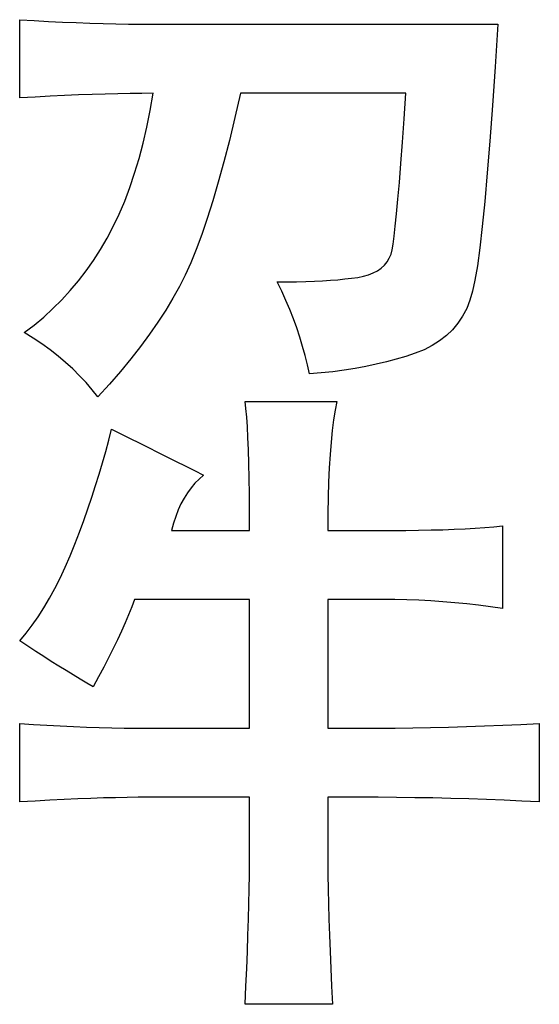
# Model space of a CAD drawing. Units: millimetres. Extents: x 966 to 24598, y 862 to 8162.
# Drawn here: x 2073 to 2075, y 1871 to 1874 of the extents above; entities that cross this region are included whole.
import ezdxf

# ---------------------------------------------------------------- set-up
doc = ezdxf.new("R2010")
doc.units = ezdxf.units.MM
doc.layers.add('智能照明控制', color=5, linetype='Continuous')

msp = doc.modelspace()

# ---------------------------------------------------------------- linework, layer by layer
at = {"layer": '智能照明控制', "color": 4, "linetype": 'Continuous'}
for p, q in [((2073.0176, 1873.695, 331.6867), (2073.0645, 1873.6922, 331.6867)), ((2073.0176, 1873.4437, 331.6867), (2073.0176, 1873.695, 331.6867)), ((2073.0645, 1873.6922, 331.6867), (2073.1105, 1873.6897, 331.6867)), ((2073.1105, 1873.6897, 331.6867), (2073.1555, 1873.6875, 331.6867)), ((2073.1555, 1873.6875, 331.6867), (2073.1997, 1873.6855, 331.6867)), ((2073.1997, 1873.6855, 331.6867), (2073.243, 1873.6839, 331.6867)), ((2073.243, 1873.6839, 331.6867), (2073.2855, 1873.6826, 331.6867)), ((2073.2855, 1873.6826, 331.6867), (2073.327, 1873.6815, 331.6867)), ((2073.327, 1873.6815, 331.6867), (2073.3676, 1873.6808, 331.6867)), ((2073.3676, 1873.6808, 331.6867), (2073.4074, 1873.6803, 331.6867)), ((2073.4074, 1873.6803, 331.6867), (2073.4463, 1873.6802, 331.6867)), ((2073.4463, 1873.6802, 331.6867), (2074.5548, 1873.6802, 331.6867)), ((2074.5548, 1873.6802, 331.6867), (2074.546, 1873.5439, 331.6867)), ((2074.546, 1873.5439, 331.6867), (2074.5373, 1873.4189, 331.6867)), ((2073.0671, 1873.4465, 331.6867), (2073.0176, 1873.4437, 331.6867)), ((2073.1152, 1873.449, 331.6867), (2073.0671, 1873.4465, 331.6867)), ((2073.1617, 1873.4513, 331.6867), (2073.1152, 1873.449, 331.6867)), ((2073.2068, 1873.4532, 331.6867), (2073.1617, 1873.4513, 331.6867)), ((2073.2504, 1873.4548, 331.6867), (2073.2068, 1873.4532, 331.6867)), ((2073.2925, 1873.4561, 331.6867), (2073.2504, 1873.4548, 331.6867)), ((2073.3332, 1873.4572, 331.6867), (2073.2925, 1873.4561, 331.6867)), ((2073.3724, 1873.4579, 331.6867), (2073.3332, 1873.4572, 331.6867)), ((2073.4101, 1873.4583, 331.6867), (2073.3724, 1873.4579, 331.6867)), ((2073.4463, 1873.4585, 331.6867), (2073.4101, 1873.4583, 331.6867)), ((2073.4368, 1873.4033, 331.6867), (2073.4463, 1873.4585, 331.6867)), ((2073.7271, 1873.4585, 331.6867), (2073.7094, 1873.3808, 331.6867)), ((2074.2592, 1873.4585, 331.6867), (2073.7271, 1873.4585, 331.6867)), ((2074.2534, 1873.3763, 331.6867), (2074.2592, 1873.4585, 331.6867)), ((2073.4262, 1873.35, 331.6867), (2073.4368, 1873.4033, 331.6867)), ((2074.5373, 1873.4189, 331.6867), (2074.5288, 1873.3051, 331.6867)), ((2073.7094, 1873.3808, 331.6867), (2073.6916, 1873.3074, 331.6867)), ((2074.2479, 1873.3012, 331.6867), (2074.2534, 1873.3763, 331.6867)), ((2073.4143, 1873.2987, 331.6867), (2073.4262, 1873.35, 331.6867)), ((2073.6916, 1873.3074, 331.6867), (2073.6739, 1873.2383, 331.6867)), ((2074.2428, 1873.2332, 331.6867), (2074.2479, 1873.3012, 331.6867)), ((2074.5288, 1873.3051, 331.6867), (2074.5205, 1873.2025, 331.6867)), ((2073.4013, 1873.2492, 331.6867), (2073.4143, 1873.2987, 331.6867)), ((2073.3871, 1873.2017, 331.6867), (2073.4013, 1873.2492, 331.6867)), ((2073.6739, 1873.2383, 331.6867), (2073.6561, 1873.1735, 331.6867)), ((2074.2379, 1873.1724, 331.6867), (2074.2428, 1873.2332, 331.6867)), ((2073.3718, 1873.1561, 331.6867), (2073.3871, 1873.2017, 331.6867)), ((2074.5205, 1873.2025, 331.6867), (2074.5123, 1873.1112, 331.6867)), ((2073.3552, 1873.1124, 331.6867), (2073.3718, 1873.1561, 331.6867)), ((2073.6561, 1873.1735, 331.6867), (2073.6384, 1873.113, 331.6867)), ((2074.2333, 1873.1186, 331.6867), (2074.2379, 1873.1724, 331.6867)), ((2073.3375, 1873.0707, 331.6867), (2073.3552, 1873.1124, 331.6867)), ((2073.6384, 1873.113, 331.6867), (2073.6207, 1873.0568, 331.6867)), ((2074.229, 1873.0718, 331.6867), (2074.2333, 1873.1186, 331.6867)), ((2074.5123, 1873.1112, 331.6867), (2074.5042, 1873.0311, 331.6867)), ((2073.3186, 1873.0308, 331.6867), (2073.3375, 1873.0707, 331.6867)), ((2073.6207, 1873.0568, 331.6867), (2073.6029, 1873.0048, 331.6867)), ((2074.225, 1873.0322, 331.6867), (2074.229, 1873.0718, 331.6867)), ((2073.2985, 1872.9929, 331.6867), (2073.3186, 1873.0308, 331.6867)), ((2074.2213, 1872.9997, 331.6867), (2074.225, 1873.0322, 331.6867)), ((2074.5042, 1873.0311, 331.6867), (2074.4963, 1872.9622, 331.6867)), ((2073.2772, 1872.9566, 331.6867), (2073.2985, 1872.9929, 331.6867)), ((2073.6029, 1873.0048, 331.6867), (2073.5852, 1872.9572, 331.6867)), ((2074.2179, 1872.9743, 331.6867), (2074.2213, 1872.9997, 331.6867)), ((2073.2547, 1872.9217, 331.6867), (2073.2772, 1872.9566, 331.6867)), ((2073.5852, 1872.9572, 331.6867), (2073.5675, 1872.9138, 331.6867)), ((2074.2111, 1872.9418, 331.6867), (2074.2148, 1872.956, 331.6867)), ((2074.2148, 1872.956, 331.6867), (2074.2179, 1872.9743, 331.6867)), ((2074.4963, 1872.9622, 331.6867), (2074.4886, 1872.9045, 331.6867)), ((2073.2311, 1872.8881, 331.6867), (2073.2547, 1872.9217, 331.6867)), ((2074.1987, 1872.917, 331.6867), (2074.2057, 1872.9288, 331.6867)), ((2074.2057, 1872.9288, 331.6867), (2074.2111, 1872.9418, 331.6867)), ((2073.5675, 1872.9138, 331.6867), (2073.5497, 1872.8747, 331.6867)), ((2074.1678, 1872.8886, 331.6867), (2074.1797, 1872.8968, 331.6867)), ((2074.1797, 1872.8968, 331.6867), (2074.19, 1872.9063, 331.6867)), ((2074.19, 1872.9063, 331.6867), (2074.1987, 1872.917, 331.6867)), ((2074.4886, 1872.9045, 331.6867), (2074.481, 1872.8581, 331.6867)), ((2073.2062, 1872.8558, 331.6867), (2073.2311, 1872.8881, 331.6867)), ((2073.5497, 1872.8747, 331.6867), (2073.531, 1872.8375, 331.6867)), ((2074.0165, 1872.8578, 331.6867), (2074.0404, 1872.8598, 331.6867)), ((2074.0404, 1872.8598, 331.6867), (2074.0629, 1872.862, 331.6867)), ((2074.0629, 1872.862, 331.6867), (2074.0841, 1872.8645, 331.6867)), ((2074.0841, 1872.8645, 331.6867), (2074.104, 1872.8673, 331.6867)), ((2074.104, 1872.8673, 331.6867), (2074.1224, 1872.8708, 331.6867)), ((2074.1224, 1872.8708, 331.6867), (2074.1392, 1872.8756, 331.6867)), ((2074.1392, 1872.8756, 331.6867), (2074.1543, 1872.8815, 331.6867)), ((2074.1543, 1872.8815, 331.6867), (2074.1678, 1872.8886, 331.6867)), ((2073.1802, 1872.8248, 331.6867), (2073.2062, 1872.8558, 331.6867)), ((2073.531, 1872.8375, 331.6867), (2073.5101, 1872.7999, 331.6867)), ((2073.8453, 1872.8525, 331.6867), (2073.8772, 1872.8527, 331.6867)), ((2073.8597, 1872.823, 331.6867), (2073.8453, 1872.8525, 331.6867)), ((2073.8772, 1872.8527, 331.6867), (2073.9077, 1872.8531, 331.6867)), ((2073.9077, 1872.8531, 331.6867), (2073.9369, 1872.8538, 331.6867)), ((2073.9369, 1872.8538, 331.6867), (2073.9648, 1872.8549, 331.6867)), ((2073.9648, 1872.8549, 331.6867), (2073.9913, 1872.8562, 331.6867)), ((2073.9913, 1872.8562, 331.6867), (2074.0165, 1872.8578, 331.6867)), ((2074.481, 1872.8581, 331.6867), (2074.4735, 1872.823, 331.6867)), ((2073.1246, 1872.7669, 331.6867), (2073.153, 1872.7952, 331.6867)), ((2073.153, 1872.7952, 331.6867), (2073.1802, 1872.8248, 331.6867)), ((2073.5101, 1872.7999, 331.6867), (2073.4872, 1872.7618, 331.6867)), ((2073.8731, 1872.7934, 331.6867), (2073.8597, 1872.823, 331.6867)), ((2074.4735, 1872.823, 331.6867), (2074.465, 1872.7944, 331.6867)), ((2073.0951, 1872.7399, 331.6867), (2073.1246, 1872.7669, 331.6867)), ((2073.8857, 1872.7638, 331.6867), (2073.8731, 1872.7934, 331.6867)), ((2073.8974, 1872.7343, 331.6867), (2073.8857, 1872.7638, 331.6867)), ((2074.4543, 1872.7677, 331.6867), (2074.4413, 1872.7429, 331.6867)), ((2074.465, 1872.7944, 331.6867), (2074.4543, 1872.7677, 331.6867)), ((2073.0643, 1872.7142, 331.6867), (2073.0951, 1872.7399, 331.6867)), ((2073.4872, 1872.7618, 331.6867), (2073.4622, 1872.7233, 331.6867)), ((2073.9081, 1872.7047, 331.6867), (2073.8974, 1872.7343, 331.6867)), ((2074.4413, 1872.7429, 331.6867), (2074.4262, 1872.7201, 331.6867)), ((2073.0324, 1872.6899, 331.6867), (2073.0643, 1872.7142, 331.6867)), ((2073.4622, 1872.7233, 331.6867), (2073.4352, 1872.6844, 331.6867)), ((2073.9181, 1872.6751, 331.6867), (2073.9081, 1872.7047, 331.6867)), ((2074.4262, 1872.7201, 331.6867), (2074.4088, 1872.6992, 331.6867)), ((2073.0614, 1872.6719, 331.6867), (2073.0324, 1872.6899, 331.6867)), ((2073.0892, 1872.6533, 331.6867), (2073.0614, 1872.6719, 331.6867)), ((2073.4352, 1872.6844, 331.6867), (2073.4061, 1872.645, 331.6867)), ((2073.9271, 1872.6456, 331.6867), (2073.9181, 1872.6751, 331.6867)), ((2074.3892, 1872.6802, 331.6867), (2074.3674, 1872.6631, 331.6867)), ((2074.4088, 1872.6992, 331.6867), (2074.3892, 1872.6802, 331.6867)), ((2073.1158, 1872.6341, 331.6867), (2073.0892, 1872.6533, 331.6867)), ((2073.4061, 1872.645, 331.6867), (2073.3749, 1872.6052, 331.6867)), ((2073.9352, 1872.616, 331.6867), (2073.9271, 1872.6456, 331.6867)), ((2074.3434, 1872.6479, 331.6867), (2074.3172, 1872.6347, 331.6867)), ((2074.3674, 1872.6631, 331.6867), (2074.3434, 1872.6479, 331.6867)), ((2073.1412, 1872.6143, 331.6867), (2073.1158, 1872.6341, 331.6867)), ((2073.1654, 1872.5939, 331.6867), (2073.1412, 1872.6143, 331.6867)), ((2073.9424, 1872.5865, 331.6867), (2073.9352, 1872.616, 331.6867)), ((2074.2587, 1872.6134, 331.6867), (2074.2278, 1872.6042, 331.6867)), ((2074.2887, 1872.6234, 331.6867), (2074.2587, 1872.6134, 331.6867)), ((2074.3172, 1872.6347, 331.6867), (2074.2887, 1872.6234, 331.6867)), ((2073.1885, 1872.5729, 331.6867), (2073.1654, 1872.5939, 331.6867)), ((2073.3749, 1872.6052, 331.6867), (2073.3416, 1872.5649, 331.6867)), ((2073.9488, 1872.5569, 331.6867), (2073.9424, 1872.5865, 331.6867)), ((2074.0954, 1872.5746, 331.6867), (2074.0601, 1872.5691, 331.6867)), ((2074.1299, 1872.5809, 331.6867), (2074.0954, 1872.5746, 331.6867)), ((2074.1634, 1872.5879, 331.6867), (2074.1299, 1872.5809, 331.6867)), ((2074.1961, 1872.5957, 331.6867), (2074.1634, 1872.5879, 331.6867)), ((2074.2278, 1872.6042, 331.6867), (2074.1961, 1872.5957, 331.6867)), ((2073.2104, 1872.5513, 331.6867), (2073.1885, 1872.5729, 331.6867)), ((2073.2311, 1872.5291, 331.6867), (2073.2104, 1872.5513, 331.6867)), ((2073.3416, 1872.5649, 331.6867), (2073.3063, 1872.5242, 331.6867)), ((2073.9868, 1872.5602, 331.6867), (2073.9488, 1872.5569, 331.6867)), ((2074.0239, 1872.5643, 331.6867), (2073.9868, 1872.5602, 331.6867)), ((2074.0601, 1872.5691, 331.6867), (2074.0239, 1872.5643, 331.6867)), ((2073.2506, 1872.5064, 331.6867), (2073.2311, 1872.5291, 331.6867)), ((2073.3063, 1872.5242, 331.6867), (2073.2689, 1872.483, 331.6867)), ((2073.2689, 1872.483, 331.6867), (2073.2506, 1872.5064, 331.6867)), ((2073.7419, 1872.4682, 331.6867), (2074.0375, 1872.4682, 331.6867)), ((2073.7447, 1872.4455, 331.6867), (2073.7419, 1872.4682, 331.6867)), ((2074.0375, 1872.4682, 331.6867), (2074.0319, 1872.4401, 331.6867)), ((2073.7472, 1872.4186, 331.6867), (2073.7447, 1872.4455, 331.6867)), ((2073.7494, 1872.3875, 331.6867), (2073.7472, 1872.4186, 331.6867)), ((2074.0319, 1872.4401, 331.6867), (2074.0268, 1872.4091, 331.6867)), ((2073.7513, 1872.3523, 331.6867), (2073.7494, 1872.3875, 331.6867)), ((2074.0268, 1872.4091, 331.6867), (2074.0224, 1872.3751, 331.6867)), ((2073.3041, 1872.3439, 331.6867), (2073.3132, 1872.3795, 331.6867)), ((2073.3132, 1872.3795, 331.6867), (2073.3428, 1872.3648, 331.6867)), ((2073.3428, 1872.3648, 331.6867), (2073.3724, 1872.35, 331.6867)), ((2073.753, 1872.313, 331.6867), (2073.7513, 1872.3523, 331.6867)), ((2074.0224, 1872.3751, 331.6867), (2074.0186, 1872.3382, 331.6867)), ((2073.2943, 1872.308, 331.6867), (2073.3041, 1872.3439, 331.6867)), ((2073.3724, 1872.35, 331.6867), (2073.4019, 1872.3352, 331.6867)), ((2073.4019, 1872.3352, 331.6867), (2073.4315, 1872.3204, 331.6867)), ((2074.0186, 1872.3382, 331.6867), (2074.0153, 1872.2982, 331.6867)), ((2073.284, 1872.2718, 331.6867), (2073.2943, 1872.308, 331.6867)), ((2073.4315, 1872.3204, 331.6867), (2073.461, 1872.3056, 331.6867)), ((2073.461, 1872.3056, 331.6867), (2073.4906, 1872.2909, 331.6867)), ((2073.4906, 1872.2909, 331.6867), (2073.5202, 1872.2761, 331.6867)), ((2073.7543, 1872.2696, 331.6867), (2073.753, 1872.313, 331.6867)), ((2074.0153, 1872.2982, 331.6867), (2074.0126, 1872.2554, 331.6867)), ((2073.273, 1872.2353, 331.6867), (2073.284, 1872.2718, 331.6867)), ((2073.5202, 1872.2761, 331.6867), (2073.5497, 1872.2613, 331.6867)), ((2073.5497, 1872.2613, 331.6867), (2073.5793, 1872.2465, 331.6867)), ((2073.7553, 1872.222, 331.6867), (2073.7543, 1872.2696, 331.6867)), ((2073.2615, 1872.1985, 331.6867), (2073.273, 1872.2353, 331.6867)), ((2073.5793, 1872.2465, 331.6867), (2073.6088, 1872.2317, 331.6867)), ((2073.6088, 1872.2317, 331.6867), (2073.5945, 1872.2193, 331.6867)), ((2074.0126, 1872.2554, 331.6867), (2074.0106, 1872.2096, 331.6867)), ((2073.2494, 1872.1614, 331.6867), (2073.2615, 1872.1985, 331.6867)), ((2073.5811, 1872.2057, 331.6867), (2073.5685, 1872.1909, 331.6867)), ((2073.5945, 1872.2193, 331.6867), (2073.5811, 1872.2057, 331.6867)), ((2073.7561, 1872.1703, 331.6867), (2073.7553, 1872.222, 331.6867)), ((2074.0106, 1872.2096, 331.6867), (2074.0091, 1872.1608, 331.6867)), ((2073.5568, 1872.175, 331.6867), (2073.546, 1872.1578, 331.6867)), ((2073.5685, 1872.1909, 331.6867), (2073.5568, 1872.175, 331.6867)), ((2073.7565, 1872.1144, 331.6867), (2073.7561, 1872.1703, 331.6867)), ((2073.2367, 1872.124, 331.6867), (2073.2494, 1872.1614, 331.6867)), ((2073.5361, 1872.1395, 331.6867), (2073.5271, 1872.12, 331.6867)), ((2073.546, 1872.1578, 331.6867), (2073.5361, 1872.1395, 331.6867)), ((2074.0091, 1872.1608, 331.6867), (2074.0082, 1872.1091, 331.6867)), ((2073.2234, 1872.0863, 331.6867), (2073.2367, 1872.124, 331.6867)), ((2073.519, 1872.0993, 331.6867), (2073.5117, 1872.0774, 331.6867)), ((2073.5271, 1872.12, 331.6867), (2073.519, 1872.0993, 331.6867)), ((2073.7566, 1872.0544, 331.6867), (2073.7565, 1872.1144, 331.6867)), ((2074.0082, 1872.1091, 331.6867), (2074.0079, 1872.0544, 331.6867)), ((2073.2095, 1872.0483, 331.6867), (2073.2234, 1872.0863, 331.6867)), ((2073.5117, 1872.0774, 331.6867), (2073.5054, 1872.0544, 331.6867)), ((2074.5421, 1872.0663, 331.6867), (2074.5696, 1872.0692, 331.6867)), ((2074.5696, 1872.0692, 331.6867), (2074.5696, 1871.8031, 331.6867)), ((2073.195, 1872.01, 331.6867), (2073.2095, 1872.0483, 331.6867)), ((2073.5054, 1872.0544, 331.6867), (2073.7566, 1872.0544, 331.6867)), ((2074.0079, 1872.0544, 331.6867), (2074.2148, 1872.0544, 331.6867)), ((2074.2148, 1872.0544, 331.6867), (2074.2583, 1872.0545, 331.6867)), ((2074.2583, 1872.0545, 331.6867), (2074.3, 1872.055, 331.6867)), ((2074.3, 1872.055, 331.6867), (2074.3399, 1872.0557, 331.6867)), ((2074.3399, 1872.0557, 331.6867), (2074.378, 1872.0567, 331.6867)), ((2074.378, 1872.0567, 331.6867), (2074.4144, 1872.0581, 331.6867)), ((2074.4144, 1872.0581, 331.6867), (2074.449, 1872.0597, 331.6867)), ((2074.449, 1872.0597, 331.6867), (2074.4818, 1872.0616, 331.6867)), ((2074.4818, 1872.0616, 331.6867), (2074.5128, 1872.0638, 331.6867)), ((2074.5128, 1872.0638, 331.6867), (2074.5421, 1872.0663, 331.6867)), ((2073.1799, 1871.9723, 331.6867), (2073.195, 1872.01, 331.6867)), ((2073.1643, 1871.9361, 331.6867), (2073.1799, 1871.9723, 331.6867)), ((2073.148, 1871.9014, 331.6867), (2073.1643, 1871.9361, 331.6867)), ((2073.1311, 1871.8681, 331.6867), (2073.148, 1871.9014, 331.6867)), ((2073.1137, 1871.8364, 331.6867), (2073.1311, 1871.8681, 331.6867)), ((2073.0957, 1871.8061, 331.6867), (2073.1137, 1871.8364, 331.6867)), ((2073.3871, 1871.8327, 331.6867), (2073.3778, 1871.8086, 331.6867)), ((2073.7566, 1871.8327, 331.6867), (2073.3871, 1871.8327, 331.6867)), ((2073.7566, 1871.4188, 331.6867), (2073.7566, 1871.8327, 331.6867)), ((2074.0079, 1871.8327, 331.6867), (2074.0079, 1871.4188, 331.6867)), ((2074.1853, 1871.8327, 331.6867), (2074.0079, 1871.8327, 331.6867)), ((2074.2237, 1871.8324, 331.6867), (2074.1853, 1871.8327, 331.6867)), ((2074.2621, 1871.8315, 331.6867), (2074.2237, 1871.8324, 331.6867)), ((2074.3006, 1871.83, 331.6867), (2074.2621, 1871.8315, 331.6867)), ((2074.339, 1871.8279, 331.6867), (2074.3006, 1871.83, 331.6867)), ((2074.3774, 1871.8253, 331.6867), (2074.339, 1871.8279, 331.6867)), ((2074.4158, 1871.822, 331.6867), (2074.3774, 1871.8253, 331.6867)), ((2074.4543, 1871.8182, 331.6867), (2074.4158, 1871.822, 331.6867)), ((2074.4927, 1871.8138, 331.6867), (2074.4543, 1871.8182, 331.6867)), ((2073.0771, 1871.7772, 331.6867), (2073.0957, 1871.8061, 331.6867)), ((2073.3676, 1871.7836, 331.6867), (2073.3565, 1871.7577, 331.6867)), ((2073.3778, 1871.8086, 331.6867), (2073.3676, 1871.7836, 331.6867)), ((2074.5311, 1871.8087, 331.6867), (2074.4927, 1871.8138, 331.6867)), ((2074.5696, 1871.8031, 331.6867), (2074.5311, 1871.8087, 331.6867)), ((2073.0578, 1871.7499, 331.6867), (2073.0771, 1871.7772, 331.6867)), ((2073.3565, 1871.7577, 331.6867), (2073.3446, 1871.731, 331.6867)), ((2073.0176, 1871.6997, 331.6867), (2073.038, 1871.724, 331.6867)), ((2073.038, 1871.724, 331.6867), (2073.0578, 1871.7499, 331.6867)), ((2073.3446, 1871.731, 331.6867), (2073.3317, 1871.7033, 331.6867)), ((2073.0439, 1871.6822, 331.6867), (2073.0176, 1871.6997, 331.6867)), ((2073.3317, 1871.7033, 331.6867), (2073.318, 1871.6748, 331.6867)), ((2073.0697, 1871.6654, 331.6867), (2073.0439, 1871.6822, 331.6867)), ((2073.0948, 1871.6491, 331.6867), (2073.0697, 1871.6654, 331.6867)), ((2073.318, 1871.6748, 331.6867), (2073.3033, 1871.6454, 331.6867)), ((2073.1193, 1871.6334, 331.6867), (2073.0948, 1871.6491, 331.6867)), ((2073.1433, 1871.6184, 331.6867), (2073.1193, 1871.6334, 331.6867)), ((2073.3033, 1871.6454, 331.6867), (2073.2878, 1871.6151, 331.6867)), ((2073.1666, 1871.6039, 331.6867), (2073.1433, 1871.6184, 331.6867)), ((2073.1894, 1871.59, 331.6867), (2073.1666, 1871.6039, 331.6867)), ((2073.2878, 1871.6151, 331.6867), (2073.2714, 1871.5839, 331.6867)), ((2073.2116, 1871.5767, 331.6867), (2073.1894, 1871.59, 331.6867)), ((2073.2331, 1871.564, 331.6867), (2073.2116, 1871.5767, 331.6867)), ((2073.2541, 1871.5518, 331.6867), (2073.2331, 1871.564, 331.6867)), ((2073.2714, 1871.5839, 331.6867), (2073.2541, 1871.5518, 331.6867)), ((2073.0176, 1871.4336, 331.6867), (2073.0617, 1871.4308, 331.6867)), ((2073.0176, 1871.1823, 331.6867), (2073.0176, 1871.4336, 331.6867)), ((2073.0617, 1871.4308, 331.6867), (2073.1051, 1871.4283, 331.6867)), ((2073.1051, 1871.4283, 331.6867), (2073.148, 1871.4261, 331.6867)), ((2073.148, 1871.4261, 331.6867), (2073.1903, 1871.4241, 331.6867)), ((2073.1903, 1871.4241, 331.6867), (2073.2319, 1871.4225, 331.6867)), ((2073.2319, 1871.4225, 331.6867), (2073.273, 1871.4212, 331.6867)), ((2073.273, 1871.4212, 331.6867), (2073.3135, 1871.4202, 331.6867)), ((2073.3135, 1871.4202, 331.6867), (2073.3534, 1871.4194, 331.6867)), ((2073.3534, 1871.4194, 331.6867), (2073.3928, 1871.419, 331.6867)), ((2073.3928, 1871.419, 331.6867), (2073.4315, 1871.4188, 331.6867)), ((2073.4315, 1871.4188, 331.6867), (2073.7566, 1871.4188, 331.6867)), ((2074.0079, 1871.4188, 331.6867), (2074.1114, 1871.4188, 331.6867)), ((2074.1114, 1871.4188, 331.6867), (2074.1677, 1871.419, 331.6867)), ((2074.1677, 1871.419, 331.6867), (2074.2243, 1871.4194, 331.6867)), ((2074.2243, 1871.4194, 331.6867), (2074.2812, 1871.4202, 331.6867)), ((2074.2812, 1871.4202, 331.6867), (2074.3384, 1871.4212, 331.6867)), ((2074.3384, 1871.4212, 331.6867), (2074.3959, 1871.4225, 331.6867)), ((2074.3959, 1871.4225, 331.6867), (2074.4537, 1871.4241, 331.6867)), ((2074.4537, 1871.4241, 331.6867), (2074.5118, 1871.4261, 331.6867)), ((2074.5118, 1871.4261, 331.6867), (2074.5702, 1871.4283, 331.6867)), ((2074.5702, 1871.4283, 331.6867), (2074.6288, 1871.4308, 331.6867)), ((2074.6288, 1871.4308, 331.6867), (2074.6878, 1871.4336, 331.6867)), ((2074.6878, 1871.4336, 331.6867), (2074.6878, 1871.1823, 331.6867)), ((2073.067, 1871.1851, 331.6867), (2073.0176, 1871.1823, 331.6867)), ((2073.1146, 1871.1877, 331.6867), (2073.067, 1871.1851, 331.6867)), ((2073.1604, 1871.1899, 331.6867), (2073.1146, 1871.1877, 331.6867)), ((2073.2045, 1871.1918, 331.6867), (2073.1604, 1871.1899, 331.6867)), ((2073.2467, 1871.1934, 331.6867), (2073.2045, 1871.1918, 331.6867)), ((2073.2872, 1871.1948, 331.6867), (2073.2467, 1871.1934, 331.6867)), ((2073.326, 1871.1958, 331.6867), (2073.2872, 1871.1948, 331.6867)), ((2073.3629, 1871.1965, 331.6867), (2073.326, 1871.1958, 331.6867)), ((2073.3981, 1871.197, 331.6867), (2073.3629, 1871.1965, 331.6867)), ((2073.4315, 1871.1971, 331.6867), (2073.3981, 1871.197, 331.6867)), ((2073.7566, 1871.1971, 331.6867), (2073.4315, 1871.1971, 331.6867)), ((2073.7566, 1871.0345, 331.6867), (2073.7566, 1871.1971, 331.6867)), ((2074.0079, 1871.1971, 331.6867), (2074.0079, 1871.0345, 331.6867)), ((2074.1114, 1871.1971, 331.6867), (2074.0079, 1871.1971, 331.6867)), ((2074.1703, 1871.197, 331.6867), (2074.1114, 1871.1971, 331.6867)), ((2074.229, 1871.1965, 331.6867), (2074.1703, 1871.197, 331.6867)), ((2074.2874, 1871.1958, 331.6867), (2074.229, 1871.1965, 331.6867)), ((2074.3455, 1871.1948, 331.6867), (2074.2874, 1871.1958, 331.6867)), ((2074.4033, 1871.1934, 331.6867), (2074.3455, 1871.1948, 331.6867)), ((2074.4608, 1871.1918, 331.6867), (2074.4033, 1871.1934, 331.6867)), ((2074.518, 1871.1899, 331.6867), (2074.4608, 1871.1918, 331.6867)), ((2074.5749, 1871.1877, 331.6867), (2074.518, 1871.1899, 331.6867)), ((2074.6315, 1871.1851, 331.6867), (2074.5749, 1871.1877, 331.6867)), ((2074.6878, 1871.1823, 331.6867), (2074.6315, 1871.1851, 331.6867)), ((2073.7565, 1870.9923, 331.6867), (2073.7566, 1871.0345, 331.6867)), ((2074.0079, 1871.0345, 331.6867), (2074.0081, 1870.9923, 331.6867)), ((2073.7561, 1870.9482, 331.6867), (2073.7565, 1870.9923, 331.6867)), ((2074.0081, 1870.9923, 331.6867), (2074.0085, 1870.9482, 331.6867)), ((2073.7553, 1870.9024, 331.6867), (2073.7561, 1870.9482, 331.6867)), ((2074.0085, 1870.9482, 331.6867), (2074.0092, 1870.9024, 331.6867)), ((2073.7543, 1870.8548, 331.6867), (2073.7553, 1870.9024, 331.6867)), ((2074.0092, 1870.9024, 331.6867), (2074.0103, 1870.8548, 331.6867)), ((2073.753, 1870.8054, 331.6867), (2073.7543, 1870.8548, 331.6867)), ((2074.0103, 1870.8548, 331.6867), (2074.0116, 1870.8054, 331.6867)), ((2073.7513, 1870.7543, 331.6867), (2073.753, 1870.8054, 331.6867)), ((2074.0116, 1870.8054, 331.6867), (2074.0132, 1870.7543, 331.6867)), ((2073.7494, 1870.7014, 331.6867), (2073.7513, 1870.7543, 331.6867)), ((2074.0132, 1870.7543, 331.6867), (2074.0152, 1870.7014, 331.6867)), ((2073.7472, 1870.6467, 331.6867), (2073.7494, 1870.7014, 331.6867)), ((2074.0152, 1870.7014, 331.6867), (2074.0174, 1870.6467, 331.6867)), ((2073.7447, 1870.5902, 331.6867), (2073.7472, 1870.6467, 331.6867)), ((2074.0174, 1870.6467, 331.6867), (2074.0199, 1870.5902, 331.6867)), ((2073.7419, 1870.532, 331.6867), (2073.7447, 1870.5902, 331.6867)), ((2074.0199, 1870.5902, 331.6867), (2074.0227, 1870.532, 331.6867)), ((2074.0227, 1870.532, 331.6867), (2073.7419, 1870.532, 331.6867))]:
    msp.add_line(p, q, dxfattribs=at)

doc.saveas('drawing.dxf')
